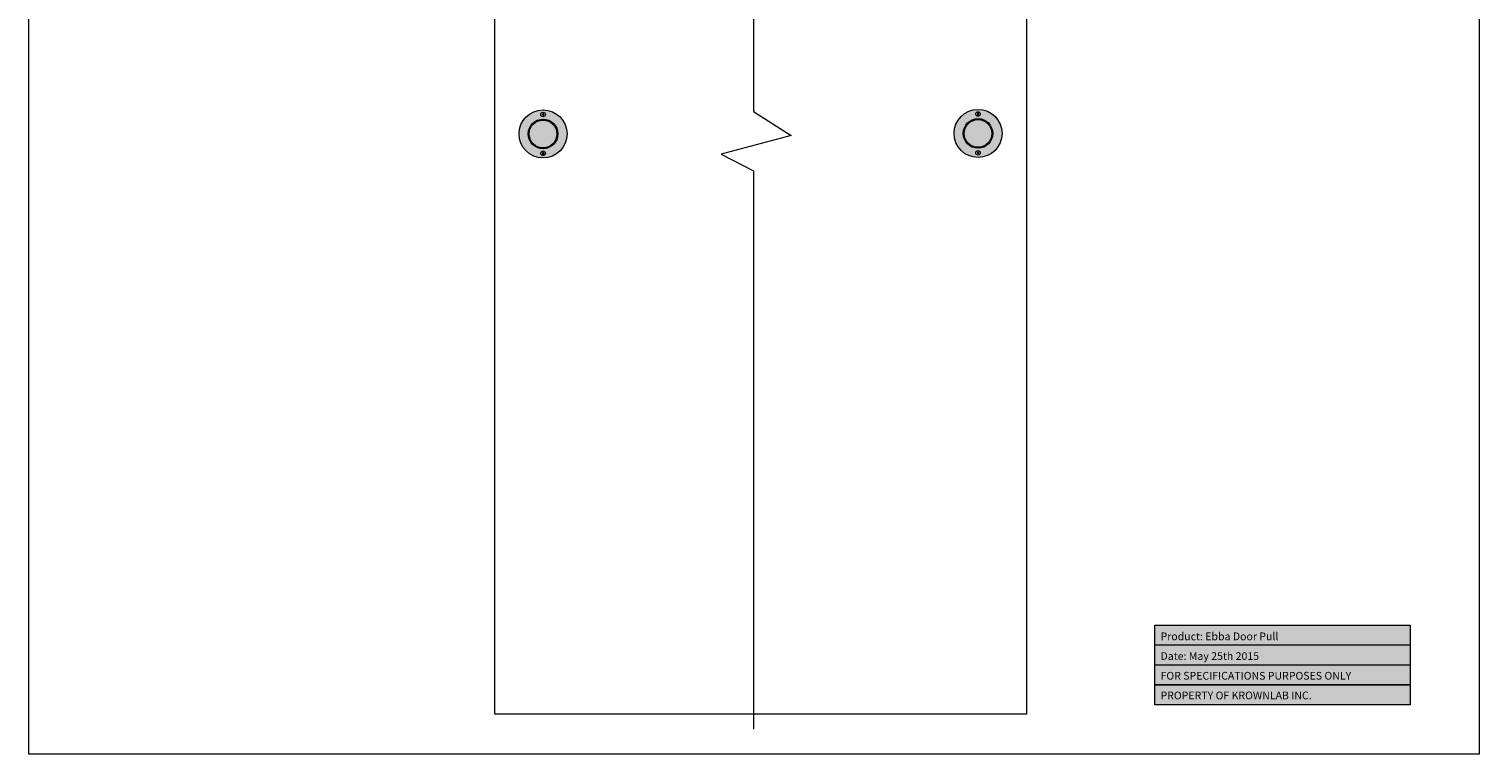
# Model space of a CAD drawing. Units: inches. Extents: x 0 to 98.1, y -202.4 to -104.3.
# Drawn here: x 0 to 98.1, y -202.4 to -153.4 of the extents above; entities that cross this region are included whole.
import ezdxf

# ---------------------------------------------------------------- set-up
doc = ezdxf.new("R2010")
doc.units = ezdxf.units.IN
doc.header["$MEASUREMENT"] = 0
doc.layers.add('Ebba', color=7, linetype='Continuous')

# ---------------------------------------------------------------- blocks, each defined once
blk = doc.blocks.new('block 57')
at = {"layer": 'Ebba', "true_color": 0xfffefe}
h = blk.add_hatch(color=7, dxfattribs=at)
h.dxf.hatch_style = 2
edge = h.paths.add_edge_path()
edge.add_spline(control_points=[(36.388, -160.454), (36.388, -159.556), (35.66, -158.828), (34.763, -158.828), (33.865, -158.828), (33.138, -159.556), (33.138, -160.454), (33.138, -161.352), (33.865, -162.079), (34.763, -162.079), (35.66, -162.079), (36.388, -161.352), (36.388, -160.454), (36.388, -160.454), (36.388, -160.454), (36.388, -160.454)], knot_values=[0, 0, 0, 0, 1, 1, 1, 2, 2, 2, 3, 3, 3, 4, 4, 4, 5, 5, 5, 5], degree=3, periodic=1)
at = {"layer": 'Ebba', "lineweight": 0}
blk.add_open_spline([(36.388, -160.454), (36.388, -159.556), (35.66, -158.828), (34.763, -158.828), (33.865, -158.828), (33.138, -159.556), (33.138, -160.454), (33.138, -161.352), (33.865, -162.079), (34.763, -162.079), (35.66, -162.079), (36.388, -161.352), (36.388, -160.454), (36.388, -160.454), (36.388, -160.454), (36.388, -160.454)], degree=3, knots=[0, 0, 0, 0, 1, 1, 1, 2, 2, 2, 3, 3, 3, 4, 4, 4, 5, 5, 5, 5], dxfattribs=at)
blk = doc.blocks.new('block 58')
at = {"layer": 'Ebba', "lineweight": 0}
blk.add_open_spline([(34.917, -161.767), (34.917, -161.682), (34.848, -161.613), (34.763, -161.613), (34.678, -161.613), (34.609, -161.682), (34.609, -161.767), (34.609, -161.851), (34.678, -161.92), (34.763, -161.92), (34.848, -161.92), (34.917, -161.851), (34.917, -161.767), (34.917, -161.767), (34.917, -161.767), (34.917, -161.767)], degree=3, knots=[0, 0, 0, 0, 1, 1, 1, 2, 2, 2, 3, 3, 3, 4, 4, 4, 5, 5, 5, 5], dxfattribs=at)
blk = doc.blocks.new('block 60')
at = {"layer": 'Ebba', "lineweight": 0}
blk.add_lwpolyline([(34.81, -161.794), (34.81, -161.739)], dxfattribs=at)
blk = doc.blocks.new('block 61')
at = {"layer": 'Ebba', "lineweight": 0}
blk.add_lwpolyline([(34.81, -161.739), (34.763, -161.713)], dxfattribs=at)
blk = doc.blocks.new('block 62')
at = {"layer": 'Ebba', "lineweight": 0}
blk.add_lwpolyline([(34.763, -161.713), (34.716, -161.739)], dxfattribs=at)
blk = doc.blocks.new('block 63')
at = {"layer": 'Ebba', "lineweight": 0}
blk.add_lwpolyline([(34.763, -161.821), (34.81, -161.794)], dxfattribs=at)
blk = doc.blocks.new('block 64')
at = {"layer": 'Ebba', "lineweight": 0}
blk.add_lwpolyline([(34.716, -161.794), (34.763, -161.821)], dxfattribs=at)
blk = doc.blocks.new('block 65')
at = {"layer": 'Ebba', "lineweight": 0}
blk.add_lwpolyline([(34.716, -161.739), (34.716, -161.794)], dxfattribs=at)
blk = doc.blocks.new('block 59')
at = {"layer": 'Ebba'}
for name in ['block 62', 'block 65', 'block 64', 'block 61', 'block 63', 'block 60']:
    blk.add_blockref(name, (0, 0), dxfattribs=at)
blk = doc.blocks.new('block 67')
at = {"layer": 'Ebba', "lineweight": 0}
blk.add_lwpolyline([(34.81, -159.168), (34.81, -159.113)], dxfattribs=at)
blk = doc.blocks.new('block 68')
at = {"layer": 'Ebba', "lineweight": 0}
blk.add_lwpolyline([(34.716, -159.113), (34.716, -159.168)], dxfattribs=at)
blk = doc.blocks.new('block 69')
at = {"layer": 'Ebba', "lineweight": 0}
blk.add_lwpolyline([(34.716, -159.168), (34.763, -159.195)], dxfattribs=at)
blk = doc.blocks.new('block 70')
at = {"layer": 'Ebba', "lineweight": 0}
blk.add_lwpolyline([(34.763, -159.195), (34.81, -159.168)], dxfattribs=at)
blk = doc.blocks.new('block 71')
at = {"layer": 'Ebba', "lineweight": 0}
blk.add_lwpolyline([(34.763, -159.087), (34.716, -159.113)], dxfattribs=at)
blk = doc.blocks.new('block 72')
at = {"layer": 'Ebba', "lineweight": 0}
blk.add_lwpolyline([(34.81, -159.113), (34.763, -159.087)], dxfattribs=at)
blk = doc.blocks.new('block 66')
at = {"layer": 'Ebba'}
for name in ['block 71', 'block 68', 'block 69', 'block 72', 'block 70', 'block 67']:
    blk.add_blockref(name, (0, 0), dxfattribs=at)
blk = doc.blocks.new('block 73')
at = {"layer": 'Ebba', "lineweight": 0}
blk.add_open_spline([(34.918, -161.767), (34.918, -161.681), (34.849, -161.611), (34.763, -161.611), (34.677, -161.611), (34.608, -161.681), (34.608, -161.767), (34.608, -161.852), (34.677, -161.922), (34.763, -161.922), (34.849, -161.922), (34.918, -161.852), (34.918, -161.767), (34.918, -161.767), (34.918, -161.767), (34.918, -161.767)], degree=3, knots=[0, 0, 0, 0, 1, 1, 1, 2, 2, 2, 3, 3, 3, 4, 4, 4, 5, 5, 5, 5], dxfattribs=at)
blk = doc.blocks.new('block 74')
at = {"layer": 'Ebba', "lineweight": 0}
blk.add_open_spline([(35.763, -160.454), (35.763, -159.901), (35.316, -159.453), (34.763, -159.453), (34.21, -159.453), (33.762, -159.901), (33.762, -160.454), (33.762, -161.006), (34.21, -161.454), (34.763, -161.454), (35.316, -161.454), (35.763, -161.006), (35.763, -160.454), (35.763, -160.454), (35.763, -160.454), (35.763, -160.454)], degree=3, knots=[0, 0, 0, 0, 1, 1, 1, 2, 2, 2, 3, 3, 3, 4, 4, 4, 5, 5, 5, 5], dxfattribs=at)
blk = doc.blocks.new('block 75')
at = {"layer": 'Ebba', "lineweight": 0}
blk.add_open_spline([(34.918, -159.141), (34.918, -159.055), (34.849, -158.985), (34.763, -158.985), (34.677, -158.985), (34.608, -159.055), (34.608, -159.141), (34.608, -159.226), (34.677, -159.296), (34.763, -159.296), (34.849, -159.296), (34.918, -159.226), (34.918, -159.141), (34.918, -159.141), (34.918, -159.141), (34.918, -159.141)], degree=3, knots=[0, 0, 0, 0, 1, 1, 1, 2, 2, 2, 3, 3, 3, 4, 4, 4, 5, 5, 5, 5], dxfattribs=at)
blk = doc.blocks.new('block 76')
at = {"layer": 'Ebba', "true_color": 0xfffefe}
h = blk.add_hatch(color=7, dxfattribs=at)
h.dxf.hatch_style = 2
edge = h.paths.add_edge_path()
edge.add_spline(control_points=[(35.701, -160.454), (35.701, -159.935), (35.281, -159.516), (34.763, -159.516), (34.245, -159.516), (33.825, -159.935), (33.825, -160.454), (33.825, -160.971), (34.245, -161.392), (34.763, -161.392), (35.281, -161.392), (35.701, -160.971), (35.701, -160.454), (35.701, -160.454), (35.701, -160.454), (35.701, -160.454)], knot_values=[0, 0, 0, 0, 1, 1, 1, 2, 2, 2, 3, 3, 3, 4, 4, 4, 5, 5, 5, 5], degree=3, periodic=1)
at = {"layer": 'Ebba', "lineweight": 0}
blk.add_open_spline([(35.701, -160.454), (35.701, -159.935), (35.281, -159.516), (34.763, -159.516), (34.245, -159.516), (33.825, -159.935), (33.825, -160.454), (33.825, -160.971), (34.245, -161.392), (34.763, -161.392), (35.281, -161.392), (35.701, -160.971), (35.701, -160.454), (35.701, -160.454), (35.701, -160.454), (35.701, -160.454)], degree=3, knots=[0, 0, 0, 0, 1, 1, 1, 2, 2, 2, 3, 3, 3, 4, 4, 4, 5, 5, 5, 5], dxfattribs=at)
blk = doc.blocks.new('block 103')
at = {"layer": 'Ebba', "true_color": 0xfffefe}
h = blk.add_hatch(color=7, dxfattribs=at)
h.dxf.hatch_style = 2
edge = h.paths.add_edge_path()
edge.add_spline(control_points=[(65.829, -160.422), (65.829, -159.524), (65.102, -158.796), (64.204, -158.796), (63.307, -158.796), (62.579, -159.524), (62.579, -160.422), (62.579, -161.319), (63.307, -162.047), (64.204, -162.047), (65.102, -162.047), (65.829, -161.319), (65.829, -160.422), (65.829, -160.422), (65.829, -160.422), (65.829, -160.422)], knot_values=[0, 0, 0, 0, 1, 1, 1, 2, 2, 2, 3, 3, 3, 4, 4, 4, 5, 5, 5, 5], degree=3, periodic=1)
at = {"layer": 'Ebba', "lineweight": 0}
blk.add_open_spline([(65.829, -160.422), (65.829, -159.524), (65.102, -158.796), (64.204, -158.796), (63.307, -158.796), (62.579, -159.524), (62.579, -160.422), (62.579, -161.319), (63.307, -162.047), (64.204, -162.047), (65.102, -162.047), (65.829, -161.319), (65.829, -160.422), (65.829, -160.422), (65.829, -160.422), (65.829, -160.422)], degree=3, knots=[0, 0, 0, 0, 1, 1, 1, 2, 2, 2, 3, 3, 3, 4, 4, 4, 5, 5, 5, 5], dxfattribs=at)
blk = doc.blocks.new('block 104')
at = {"layer": 'Ebba', "lineweight": 0}
blk.add_open_spline([(64.358, -161.735), (64.358, -161.65), (64.289, -161.581), (64.204, -161.581), (64.12, -161.581), (64.051, -161.65), (64.051, -161.735), (64.051, -161.819), (64.12, -161.888), (64.204, -161.888), (64.289, -161.888), (64.358, -161.819), (64.358, -161.735), (64.358, -161.735), (64.358, -161.735), (64.358, -161.735)], degree=3, knots=[0, 0, 0, 0, 1, 1, 1, 2, 2, 2, 3, 3, 3, 4, 4, 4, 5, 5, 5, 5], dxfattribs=at)
blk = doc.blocks.new('block 106')
at = {"layer": 'Ebba', "lineweight": 0}
blk.add_lwpolyline([(64.251, -161.761), (64.251, -161.707)], dxfattribs=at)
blk = doc.blocks.new('block 107')
at = {"layer": 'Ebba', "lineweight": 0}
blk.add_lwpolyline([(64.251, -161.707), (64.204, -161.68)], dxfattribs=at)
blk = doc.blocks.new('block 108')
at = {"layer": 'Ebba', "lineweight": 0}
blk.add_lwpolyline([(64.204, -161.68), (64.158, -161.707)], dxfattribs=at)
blk = doc.blocks.new('block 109')
at = {"layer": 'Ebba', "lineweight": 0}
blk.add_lwpolyline([(64.204, -161.789), (64.251, -161.761)], dxfattribs=at)
blk = doc.blocks.new('block 110')
at = {"layer": 'Ebba', "lineweight": 0}
blk.add_lwpolyline([(64.158, -161.761), (64.204, -161.789)], dxfattribs=at)
blk = doc.blocks.new('block 111')
at = {"layer": 'Ebba', "lineweight": 0}
blk.add_lwpolyline([(64.158, -161.707), (64.158, -161.761)], dxfattribs=at)
blk = doc.blocks.new('block 105')
at = {"layer": 'Ebba'}
for name in ['block 108', 'block 111', 'block 110', 'block 107', 'block 109', 'block 106']:
    blk.add_blockref(name, (0, 0), dxfattribs=at)
blk = doc.blocks.new('block 112')
at = {"layer": 'Ebba', "lineweight": 0}
blk.add_open_spline([(64.358, -159.109), (64.358, -159.024), (64.289, -158.955), (64.204, -158.955), (64.12, -158.955), (64.051, -159.024), (64.051, -159.109), (64.051, -159.193), (64.12, -159.262), (64.204, -159.262), (64.289, -159.262), (64.358, -159.193), (64.358, -159.109), (64.358, -159.109), (64.358, -159.109), (64.358, -159.109)], degree=3, knots=[0, 0, 0, 0, 1, 1, 1, 2, 2, 2, 3, 3, 3, 4, 4, 4, 5, 5, 5, 5], dxfattribs=at)
blk = doc.blocks.new('block 114')
at = {"layer": 'Ebba', "lineweight": 0}
blk.add_lwpolyline([(64.251, -159.135), (64.251, -159.081)], dxfattribs=at)
blk = doc.blocks.new('block 115')
at = {"layer": 'Ebba', "lineweight": 0}
blk.add_lwpolyline([(64.158, -159.081), (64.158, -159.135)], dxfattribs=at)
blk = doc.blocks.new('block 116')
at = {"layer": 'Ebba', "lineweight": 0}
blk.add_lwpolyline([(64.158, -159.135), (64.204, -159.163)], dxfattribs=at)
blk = doc.blocks.new('block 117')
at = {"layer": 'Ebba', "lineweight": 0}
blk.add_lwpolyline([(64.204, -159.163), (64.251, -159.135)], dxfattribs=at)
blk = doc.blocks.new('block 118')
at = {"layer": 'Ebba', "lineweight": 0}
blk.add_lwpolyline([(64.204, -159.054), (64.158, -159.081)], dxfattribs=at)
blk = doc.blocks.new('block 119')
at = {"layer": 'Ebba', "lineweight": 0}
blk.add_lwpolyline([(64.251, -159.081), (64.204, -159.054)], dxfattribs=at)
blk = doc.blocks.new('block 113')
at = {"layer": 'Ebba'}
for name in ['block 118', 'block 115', 'block 116', 'block 119', 'block 117', 'block 114']:
    blk.add_blockref(name, (0, 0), dxfattribs=at)
blk = doc.blocks.new('block 120')
at = {"layer": 'Ebba', "lineweight": 0}
blk.add_open_spline([(64.36, -161.735), (64.36, -161.649), (64.29, -161.579), (64.204, -161.579), (64.119, -161.579), (64.05, -161.649), (64.05, -161.735), (64.05, -161.82), (64.119, -161.889), (64.204, -161.889), (64.29, -161.889), (64.36, -161.82), (64.36, -161.735), (64.36, -161.735), (64.36, -161.735), (64.36, -161.735)], degree=3, knots=[0, 0, 0, 0, 1, 1, 1, 2, 2, 2, 3, 3, 3, 4, 4, 4, 5, 5, 5, 5], dxfattribs=at)
blk = doc.blocks.new('block 121')
at = {"layer": 'Ebba', "lineweight": 0}
blk.add_open_spline([(65.205, -160.422), (65.205, -159.869), (64.757, -159.421), (64.204, -159.421), (63.652, -159.421), (63.204, -159.869), (63.204, -160.422), (63.204, -160.974), (63.652, -161.422), (64.204, -161.422), (64.757, -161.422), (65.205, -160.974), (65.205, -160.422), (65.205, -160.422), (65.205, -160.422), (65.205, -160.422)], degree=3, knots=[0, 0, 0, 0, 1, 1, 1, 2, 2, 2, 3, 3, 3, 4, 4, 4, 5, 5, 5, 5], dxfattribs=at)
blk = doc.blocks.new('block 122')
at = {"layer": 'Ebba', "lineweight": 0}
blk.add_open_spline([(64.36, -159.109), (64.36, -159.023), (64.29, -158.953), (64.204, -158.953), (64.119, -158.953), (64.05, -159.023), (64.05, -159.109), (64.05, -159.194), (64.119, -159.263), (64.204, -159.263), (64.29, -159.263), (64.36, -159.194), (64.36, -159.109), (64.36, -159.109), (64.36, -159.109), (64.36, -159.109)], degree=3, knots=[0, 0, 0, 0, 1, 1, 1, 2, 2, 2, 3, 3, 3, 4, 4, 4, 5, 5, 5, 5], dxfattribs=at)
blk = doc.blocks.new('block 123')
at = {"layer": 'Ebba', "true_color": 0xfffefe}
h = blk.add_hatch(color=7, dxfattribs=at)
h.dxf.hatch_style = 2
edge = h.paths.add_edge_path()
edge.add_spline(control_points=[(65.142, -160.422), (65.142, -159.903), (64.723, -159.484), (64.204, -159.484), (63.687, -159.484), (63.267, -159.903), (63.267, -160.422), (63.267, -160.939), (63.687, -161.359), (64.204, -161.359), (64.723, -161.359), (65.142, -160.939), (65.142, -160.422), (65.142, -160.422), (65.142, -160.422), (65.142, -160.422)], knot_values=[0, 0, 0, 0, 1, 1, 1, 2, 2, 2, 3, 3, 3, 4, 4, 4, 5, 5, 5, 5], degree=3, periodic=1)
at = {"layer": 'Ebba', "lineweight": 0}
blk.add_open_spline([(65.142, -160.422), (65.142, -159.903), (64.723, -159.484), (64.204, -159.484), (63.687, -159.484), (63.267, -159.903), (63.267, -160.422), (63.267, -160.939), (63.687, -161.359), (64.204, -161.359), (64.723, -161.359), (65.142, -160.939), (65.142, -160.422), (65.142, -160.422), (65.142, -160.422), (65.142, -160.422)], degree=3, knots=[0, 0, 0, 0, 1, 1, 1, 2, 2, 2, 3, 3, 3, 4, 4, 4, 5, 5, 5, 5], dxfattribs=at)

msp = doc.modelspace()

# ---------------------------------------------------------------- hatches: boundary and pattern name
at = {"layer": 'Ebba', "true_color": 0xfffefe}
h = msp.add_hatch(color=7, dxfattribs=at)
h.dxf.hatch_style = 2
h.paths.add_polyline_path([(93.449, -199.086), (76.176, -199.086), (76.176, -193.704), (93.449, -193.704)])
h = msp.add_hatch(color=7, dxfattribs=at)
h.dxf.hatch_style = 2
h.paths.add_polyline_path([(93.449, -195.05), (76.176, -195.05), (76.176, -193.704), (93.449, -193.704)])
h = msp.add_hatch(color=7, dxfattribs=at)
h.dxf.hatch_style = 2
h.paths.add_polyline_path([(93.449, -197.74), (76.176, -197.74), (76.176, -196.395), (93.449, -196.395)])
h = msp.add_hatch(color=7, dxfattribs=at)
h.dxf.hatch_style = 2
h.paths.add_polyline_path([(93.449, -199.086), (76.176, -199.086), (76.176, -197.74), (93.449, -197.74)])

# ---------------------------------------------------------------- linework, layer by layer
at = {"layer": 'Ebba', "lineweight": 0}
for points in [[(98.113, -202.424), (-0.031, -202.424), (-0.031, -104.28), (98.113, -104.28), (98.113, -202.424)], [(48.998, -115.488), (48.998, -158.932), (51.548, -160.567), (46.812, -161.824), (48.998, -162.955), (48.998, -200.738)], [(67.49, -199.724), (31.49, -199.724), (31.49, -116.889), (67.49, -116.889), (67.49, -199.724)], [(93.449, -199.086), (76.176, -199.086), (76.176, -193.704), (93.449, -193.704), (93.449, -199.086)], [(93.449, -195.05), (76.176, -195.05), (76.176, -193.704), (93.449, -193.704), (93.449, -195.05)], [(93.449, -197.74), (76.176, -197.74), (76.176, -196.395), (93.449, -196.395), (93.449, -197.74)], [(93.449, -199.086), (76.176, -199.086), (76.176, -197.74), (93.449, -197.74), (93.449, -199.086)]]:
    msp.add_lwpolyline(points, dxfattribs=at)

# ---------------------------------------------------------------- block references
at = {"layer": 'Ebba'}
for name in ['block 57', 'block 75', 'block 103', 'block 122', 'block 112', 'block 74', 'block 76', 'block 66', 'block 121', 'block 123', 'block 113', 'block 73', 'block 58', 'block 59', 'block 120', 'block 104', 'block 105']:
    msp.add_blockref(name, (0, 0), dxfattribs=at)

# ---------------------------------------------------------------- texts
at = {"layer": 'Ebba', "color": 251, "true_color": 0x545554, "char_height": 0.52332, "attachment_point": 7}
for s, insert in [('\\fGeneva|b0|i0|c0|p34;\\W1;Product: Ebba Door Pull', (76.557, -194.723)), ('\\fGeneva|b0|i0|c0|p34;\\W1;Date: May 25th 2015', (76.557, -196.056)), ('\\fGeneva|b0|i0|c0|p34;\\W1;FOR SPECIFICATIONS PURPOSES ONLY', (76.557, -197.39)), ('\\fGeneva|b0|i0|c0|p34;\\W1;PROPERTY OF KROWNLAB INC.', (76.557, -198.723))]:
    msp.add_mtext(s, dxfattribs=dict(at, insert=insert))

doc.saveas('drawing.dxf')
